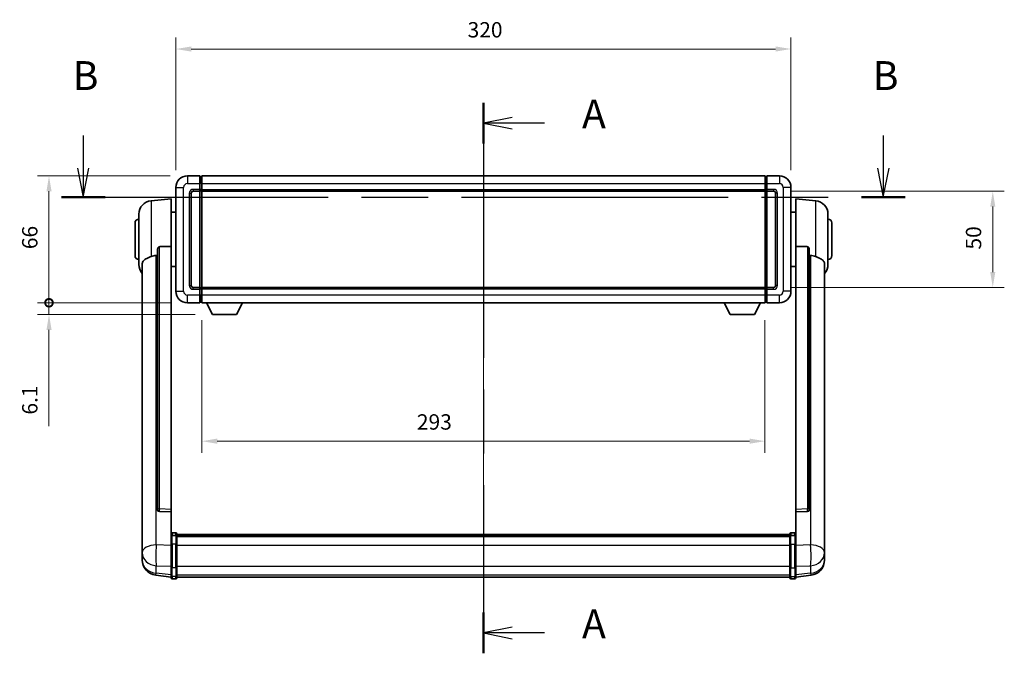
# Model space of a CAD drawing. Units: millimetres. Extents: x 87 to 11692, y 48 to 1734.
# Drawn here: x 3122 to 3635, y 689 to 1019 of the extents above; entities that cross this region are included whole.
import ezdxf

# ---------------------------------------------------------------- set-up
doc = ezdxf.new("R2010")
doc.units = ezdxf.units.MM
doc.header["$LTSCALE"] = 6
doc.linetypes.add('CHAIN', pattern=[0.3543, 0.2362, -0.0295, 0.0591, -0.0295])
doc.layers.get('Defpoints').update_dxf_attribs({"lineweight": 25})
for name, color, linetype, lineweight in [('Centerline (ISO)', 131, 'Continuous', 18), ('Dimension (ISO)', 7, 'Continuous', 18), ('Dimension (ISO) @ 1', 7, 'Continuous', 18), ('Section Line (ISO)', 7, 'CHAIN', 25), ('Visible (ISO)', 7, 'Continuous', 35), ('Visible Narrow (ISO)', 7, 'Continuous', 25)]:
    doc.layers.add(name, color=color, linetype=linetype, lineweight=lineweight)
doc.styles.add('Note Text (TK)', font='txt')
doc.dimstyles.new('Default - Method 1b (TK)', dxfattribs={"dimscale": 6, "dimtxt": 2.5, "dimasz": 2.5, "dimexe": 1, "dimexo": 1.5, "dimgap": 1, "dimtad": 1, "dimtoh": 1, "dimrnd": 1e-08, "dimdsep": 46, "dimtxsty": 'Note Text (TK)', "dimcen": 0.09, "dimdle": 5, "dimclrd": 100, "dimclre": 100, "dimclrt": 7, "dimadec": 1, "dimazin": 1, "dimtfac": 1, "dimtmove": 0, "dimatfit": 3, "dimfxl": 1, "dimtolj": 1, "dimlwd": -1, "dimlwe": -1, "dimarcsym": 0})

# ---------------------------------------------------------------- blocks, each defined once
blk = doc.blocks.new('2dTransSection0')
at = {"layer": 'Section Line (ISO)', "linetype": 'CHAIN', "ltscale": 15.595942}
blk.add_line((167.954, 162.616), (167.954, 114.885), dxfattribs=at)
at = {"layer": 'Section Line (ISO)', "linetype": 'Continuous', "lineweight": 50}
for p, q in [((167.954, 162.616), (167.954, 159.09)), ((167.954, 118.411), (167.954, 114.885))]:
    blk.add_line(p, q, dxfattribs=at)
at = {"layer": 'Section Line (ISO)', "linetype": 'Continuous'}
for p, q in [((170.454, 161.353), (167.954, 160.853)), ((170.454, 160.853), (167.954, 160.853)), ((167.954, 160.853), (170.454, 160.353)), ((173.255, 160.853), (170.454, 160.853)), ((170.454, 117.148), (167.954, 116.648)), ((170.454, 116.648), (167.954, 116.648)), ((167.954, 116.648), (170.454, 116.148)), ((173.255, 116.648), (170.454, 116.648))]:
    blk.add_line(p, q, dxfattribs=at)
at = {"layer": 'Section Line (ISO)', "char_height": 2.5, "attachment_point": 7, "style": 'Note Text (TK)'}
for insert in [(176.502, 159.611), (176.502, 115.405)]:
    blk.add_mtext('A', dxfattribs=dict(at, insert=insert))
blk = doc.blocks.new('2dTransSection1')
at = {"layer": 'Section Line (ISO)', "linetype": 'Continuous'}
for p, q in [((133.255, 159.79), (133.255, 156.944)), ((202.627, 159.79), (202.627, 156.944)), ((132.755, 156.944), (133.255, 154.444)), ((133.255, 156.944), (133.255, 154.444)), ((133.255, 154.444), (133.755, 156.944)), ((202.127, 156.944), (202.627, 154.444)), ((202.627, 156.944), (202.627, 154.444)), ((202.627, 154.444), (203.127, 156.944))]:
    blk.add_line(p, q, dxfattribs=at)
at = {"layer": 'Section Line (ISO)', "linetype": 'CHAIN', "ltscale": 16.31679}
blk.add_line((131.364, 154.444), (204.518, 154.444), dxfattribs=at)
at = {"layer": 'Section Line (ISO)', "linetype": 'Continuous', "lineweight": 50}
for p, q in [((131.364, 154.444), (135.145, 154.444)), ((200.737, 154.444), (204.518, 154.444))]:
    blk.add_line(p, q, dxfattribs=at)
at = {"layer": 'Section Line (ISO)', "char_height": 2.5, "attachment_point": 7, "style": 'Note Text (TK)'}
for insert in [(132.335, 162.944), (201.708, 162.944)]:
    blk.add_mtext('B', dxfattribs=dict(at, insert=insert))
blk = doc.blocks.new('*D286')
at = {"layer": 'Defpoints', "color": 0}
for p in [(3523.72, 1003.66), (3203.72, 931.66), (3523.72, 931.66)]:
    blk.add_point(p, dxfattribs=at)
at = {"layer": 'Dimension (ISO)', "color": 100}
for p, q in [((3203.72, 940.66), (3203.72, 1009.66)), ((3523.72, 940.66), (3523.72, 1009.66)), ((3211.72, 1003.66), (3515.72, 1003.66))]:
    blk.add_line(p, q, dxfattribs=at)
for points in [[(3211.72, 1005), (3211.72, 1002.33), (3203.72, 1003.66)], [(3515.72, 1005), (3515.72, 1002.33), (3523.72, 1003.66)]]:
    blk.add_solid(points, dxfattribs=at)
at = {"layer": 'Dimension (ISO)', "color": 7, "insert": (3355.5, 1013.66), "char_height": 8, "attachment_point": 4, "style": 'Note Text (TK)'}
blk.add_mtext('\\A1;320', dxfattribs=at)
blk = doc.blocks.new('*D285')
at = {"layer": 'Defpoints', "color": 0}
for p in [(3514.72, 929.66), (3514.72, 879.66), (3628.72, 879.66)]:
    blk.add_point(p, dxfattribs=at)
at = {"layer": 'Dimension (ISO)', "color": 100}
for p, q in [((3523.72, 929.66), (3634.72, 929.66)), ((3628.72, 921.66), (3628.72, 887.66)), ((3523.72, 879.66), (3634.72, 879.66))]:
    blk.add_line(p, q, dxfattribs=at)
for points in [[(3627.39, 921.66), (3630.06, 921.66), (3628.72, 929.66)], [(3627.39, 887.66), (3630.06, 887.66), (3628.72, 879.66)]]:
    blk.add_solid(points, dxfattribs=at)
at = {"layer": 'Dimension (ISO)', "color": 7, "insert": (3618.72, 899.35), "char_height": 8, "attachment_point": 4, "rotation": 90, "style": 'Note Text (TK)'}
blk.add_mtext('\\A1;50', dxfattribs=at)
blk = doc.blocks.new('*D283')
at = {"layer": 'Defpoints', "color": 0}
for p in [(3217.22, 871.66), (3510.22, 871.66), (3217.22, 799.66)]:
    blk.add_point(p, dxfattribs=at)
at = {"layer": 'Dimension (ISO)', "color": 100}
for p, q in [((3217.22, 862.66), (3217.22, 793.66)), ((3510.22, 862.66), (3510.22, 793.66)), ((3502.22, 799.66), (3225.22, 799.66))]:
    blk.add_line(p, q, dxfattribs=at)
for points in [[(3225.22, 801), (3225.22, 798.33), (3217.22, 799.66)], [(3502.22, 801), (3502.22, 798.33), (3510.22, 799.66)]]:
    blk.add_solid(points, dxfattribs=at)
at = {"layer": 'Dimension (ISO)', "color": 7, "insert": (3329.12, 809.66), "char_height": 8, "attachment_point": 4, "style": 'Note Text (TK)'}
blk.add_mtext('\\A1;293', dxfattribs=at)
blk = doc.blocks.new('_DotSmall')
at = {"color": 0, "linetype": 'ByBlock', "const_width": 0.5}
blk.add_lwpolyline([(-0.0625, 0, 1), (0.0625, 0, 1)], format="xyb", close=True, dxfattribs=at)
blk = doc.blocks.new('*D273')
at = {"layer": 'Defpoints', "color": 0}
for p in [(3137.72, 937.66), (3209.72, 937.66), (3209.72, 871.66)]:
    blk.add_point(p, dxfattribs=at)
at = {"layer": 'Dimension (ISO)', "color": 100}
for p, q in [((3200.72, 937.66), (3131.72, 937.66)), ((3137.72, 871.66), (3137.72, 929.66)), ((3200.72, 871.66), (3131.72, 871.66))]:
    blk.add_line(p, q, dxfattribs=at)
blk.add_solid([(3136.39, 929.66), (3139.06, 929.66), (3137.72, 937.66)], dxfattribs=at)
at = {"layer": 'Dimension (ISO)', "color": 100, "xscale": 8, "yscale": 8, "zscale": 8, "rotation": 270}
blk.add_blockref('_DotSmall', (3137.72, 871.66), dxfattribs=at)
at = {"layer": 'Dimension (ISO)', "color": 7, "insert": (3127.72, 899.54), "char_height": 8, "attachment_point": 4, "rotation": 90, "style": 'Note Text (TK)'}
blk.add_mtext('\\A1;66', dxfattribs=at)
blk = doc.blocks.new('*D272')
at = {"layer": 'Defpoints', "color": 0}
for p in [(3137.72, 871.66), (3209.72, 871.66), (3222.77, 865.56)]:
    blk.add_point(p, dxfattribs=at)
at = {"layer": 'Dimension (ISO)', "color": 100}
for p, q in [((3137.72, 871.66), (3137.72, 887.66)), ((3200.72, 871.66), (3131.72, 871.66)), ((3137.72, 871.66), (3137.72, 865.56)), ((3213.77, 865.56), (3131.72, 865.56)), ((3137.72, 857.56), (3137.72, 807.49))]:
    blk.add_line(p, q, dxfattribs=at)
blk.add_solid([(3136.39, 857.56), (3139.06, 857.56), (3137.72, 865.56)], dxfattribs=at)
at = {"layer": 'Dimension (ISO)', "color": 100, "xscale": 8, "yscale": 8, "zscale": 8, "rotation": 270}
blk.add_blockref('_DotSmall', (3137.72, 871.66), dxfattribs=at)
at = {"layer": 'Dimension (ISO)', "color": 7, "insert": (3127.72, 813.49), "char_height": 8, "attachment_point": 4, "rotation": 90, "style": 'Note Text (TK)'}
blk.add_mtext('\\A1;6.1', dxfattribs=at)

msp = doc.modelspace()

# ---------------------------------------------------------------- linework, layer by layer
at = {"layer": 'Centerline (ISO)', "linetype": 'CHAIN', "ltscale": 23.990969}
msp.add_line((3363.723, 952.6648), (3363.723, 714.004), dxfattribs=at)
at = {"layer": 'Visible (ISO)'}
for p, q in [((3216.223, 937.6648), (3209.723, 937.6648)), ((3216.223, 937.6648), (3216.223, 933.6648)), ((3217.223, 937.6648), (3510.223, 937.6648)), ((3217.223, 933.6648), (3217.223, 937.6648)), ((3510.223, 937.6648), (3510.223, 933.6648)), ((3511.223, 933.6648), (3511.223, 937.6648)), ((3517.723, 937.6648), (3511.223, 937.6648)), ((3216.973, 937.3648), (3216.223, 937.3648)), ((3216.223, 930.6648), (3216.223, 933.6648)), ((3217.223, 933.6648), (3217.223, 930.6648)), ((3510.223, 930.6648), (3510.223, 933.6648)), ((3510.473, 937.3648), (3511.223, 937.3648)), ((3511.223, 933.6648), (3511.223, 930.6648)), ((3203.723, 931.6648), (3203.723, 877.6648)), ((3211.723, 880.6648), (3211.723, 928.6648)), ((3212.723, 929.6648), (3216.223, 929.6648)), ((3216.223, 930.6648), (3216.223, 929.6648)), ((3216.973, 929.9648), (3216.223, 929.9648)), ((3216.223, 879.6648), (3216.223, 929.6648)), ((3217.223, 929.6648), (3217.223, 930.6648)), ((3217.223, 929.6648), (3510.223, 929.6648)), ((3217.223, 879.6648), (3217.223, 929.6648)), ((3510.223, 930.6648), (3510.223, 929.6648)), ((3510.223, 929.6648), (3510.223, 879.6648)), ((3510.473, 929.9648), (3511.223, 929.9648)), ((3511.223, 929.6648), (3511.223, 930.6648)), ((3511.223, 929.6648), (3511.223, 879.6648)), ((3511.223, 929.6648), (3514.723, 929.6648)), ((3515.723, 928.6648), (3515.723, 880.6648)), ((3523.723, 877.6648), (3523.723, 931.6648)), ((3190.8629, 924.7584), (3201.223, 925.6648)), ((3201.223, 925.6648), (3201.223, 900.9341)), ((3526.223, 900.9341), (3526.223, 925.6648)), ((3536.5831, 924.7584), (3526.223, 925.6648)), ((3184.473, 891.5446), (3184.473, 917.7851)), ((3201.223, 918.8148), (3203.723, 918.8148)), ((3526.223, 918.8148), (3523.723, 918.8148)), ((3542.973, 917.7851), (3542.973, 891.5446)), ((3182.473, 896.1648), (3182.473, 913.1648)), ((3544.973, 913.1648), (3544.973, 896.1648)), ((3194.223, 899.4898), (3194.223, 763.8962)), ((3201.223, 764.1812), (3201.223, 900.9341)), ((3526.223, 900.9341), (3526.223, 764.1812)), ((3533.223, 763.8962), (3533.223, 899.4898)), ((3186.223, 891.5884), (3186.223, 746.6254)), ((3541.223, 746.6254), (3541.223, 891.5884)), ((3201.223, 890.5148), (3203.723, 890.5148)), ((3526.223, 890.5148), (3523.723, 890.5148)), ((3216.223, 879.6648), (3212.723, 879.6648)), ((3216.223, 879.6648), (3216.223, 878.6648)), ((3216.973, 879.3648), (3216.223, 879.3648)), ((3216.223, 875.6648), (3216.223, 878.6648)), ((3510.223, 879.6648), (3217.223, 879.6648)), ((3217.223, 878.6648), (3217.223, 879.6648)), ((3217.223, 878.6648), (3217.223, 875.6648)), ((3510.223, 879.6648), (3510.223, 878.6648)), ((3510.223, 875.6648), (3510.223, 878.6648)), ((3510.473, 879.3648), (3511.223, 879.3648)), ((3511.223, 878.6648), (3511.223, 879.6648)), ((3514.723, 879.6648), (3511.223, 879.6648)), ((3511.223, 878.6648), (3511.223, 875.6648)), ((3209.723, 871.6648), (3216.223, 871.6648)), ((3216.223, 875.6648), (3216.223, 871.6648)), ((3216.973, 871.9648), (3216.223, 871.9648)), ((3217.223, 871.6648), (3217.223, 875.6648)), ((3510.223, 871.6648), (3217.223, 871.6648)), ((3222.773, 865.5648), (3219.6346, 871.6648)), ((3235.273, 865.5648), (3238.4114, 871.6648)), ((3492.173, 865.5648), (3489.0346, 871.6648)), ((3504.673, 865.5648), (3507.8114, 871.6648)), ((3510.223, 875.6648), (3510.223, 871.6648)), ((3510.473, 871.9648), (3511.223, 871.9648)), ((3511.223, 871.6648), (3511.223, 875.6648)), ((3511.223, 871.6648), (3517.723, 871.6648)), ((3222.773, 865.5648), (3235.273, 865.5648)), ((3492.173, 865.5648), (3504.673, 865.5648)), ((3194.223, 763.8962), (3194.223, 763.8422)), ((3201.223, 764.1812), (3201.223, 762.8343)), ((3526.223, 762.8343), (3526.223, 764.1812)), ((3533.223, 763.8422), (3533.223, 763.8962)), ((3195.1358, 763.0194), (3201.223, 762.8245)), ((3201.223, 762.8245), (3201.223, 762.8343)), ((3201.223, 762.8245), (3201.223, 750.5104)), ((3526.223, 762.8245), (3532.3101, 763.0194)), ((3526.223, 762.8343), (3526.223, 762.8245)), ((3526.223, 750.5104), (3526.223, 762.8245)), ((3201.223, 750.2345), (3201.223, 750.5104)), ((3201.223, 750.2345), (3201.223, 745.754)), ((3203.723, 751.9265), (3201.723, 751.9265)), ((3203.723, 750.6327), (3201.723, 750.6327)), ((3204.223, 751.4265), (3204.223, 750.2345)), ((3204.223, 751.1565), (3523.223, 751.1565)), ((3204.223, 750.9249), (3523.223, 750.9249)), ((3204.223, 750.9131), (3523.223, 750.9131)), ((3204.223, 750.6416), (3523.223, 750.6416)), ((3204.223, 745.754), (3204.223, 750.2345)), ((3204.223, 750.1904), (3523.223, 750.1904)), ((3204.223, 750.048), (3523.223, 750.048)), ((3523.223, 750.2345), (3523.223, 751.4265)), ((3523.223, 750.2345), (3523.223, 745.754)), ((3523.723, 751.9265), (3525.723, 751.9265)), ((3523.723, 750.6327), (3525.723, 750.6327)), ((3526.223, 750.5104), (3526.223, 750.2345)), ((3526.223, 745.754), (3526.223, 750.2345)), ((3186.223, 743.5338), (3186.223, 746.6254)), ((3186.223, 743.5338), (3186.223, 741.7393)), ((3201.223, 734.1427), (3201.223, 745.754)), ((3204.223, 745.754), (3204.223, 734.1427)), ((3523.223, 734.1427), (3523.223, 745.754)), ((3526.223, 745.754), (3526.223, 734.1427)), ((3541.223, 746.6254), (3541.223, 743.5338)), ((3541.223, 741.7393), (3541.223, 743.5338)), ((3186.223, 741.7393), (3186.223, 740.7032)), ((3186.223, 738.9183), (3186.223, 739.6768)), ((3186.223, 738.9183), (3186.223, 737.8823)), ((3541.223, 740.7032), (3541.223, 741.7393)), ((3541.223, 739.6768), (3541.223, 738.9183)), ((3541.223, 737.8823), (3541.223, 738.9183)), ((3201.223, 734.1427), (3201.223, 729.6427)), ((3204.223, 729.6427), (3204.223, 734.1427)), ((3523.223, 734.1427), (3523.223, 729.6427)), ((3526.223, 729.6427), (3526.223, 734.1427)), ((3201.223, 728.9888), (3193.2736, 729.9388)), ((3201.223, 728.504), (3201.223, 729.6427)), ((3203.723, 728.004), (3201.723, 728.004)), ((3204.223, 729.6427), (3204.223, 728.504)), ((3204.223, 729.004), (3523.223, 729.004)), ((3523.223, 728.504), (3523.223, 729.6427)), ((3523.723, 728.004), (3525.723, 728.004)), ((3526.223, 728.9888), (3534.1723, 729.9388)), ((3526.223, 729.6427), (3526.223, 728.504))]:
    msp.add_line(p, q, dxfattribs=at)
for centre, radius, start, end in [((3209.723, 931.6648), 6, 90, 180), ((3517.723, 931.6648), 6, 0, 90), ((3216.973, 937.1148), 0.25, 0, 90), ((3510.473, 937.1148), 0.25, 90, 180), ((3212.723, 928.6648), 1, 90, 180), ((3216.973, 930.2148), 0.25, 270, 0), ((3510.473, 930.2148), 0.25, 180, 270), ((3514.723, 928.6648), 1, 0, 90), ((3191.473, 917.7851), 7, 95, 180), ((3535.973, 917.7851), 7, 0, 85), ((3184.473, 913.1648), 2, 90, 180), ((3542.973, 913.1648), 2, 0, 90), ((3184.473, 896.1648), 2, 180, 270), ((3191.473, 891.5446), 7, 180, 221.409622), ((3535.973, 891.5446), 7, 318.590378, 0), ((3542.973, 896.1648), 2, 270, 0), ((3209.723, 877.6648), 6, 180, 270), ((3212.723, 880.6648), 1, 180, 270), ((3216.973, 879.1148), 0.25, 0, 90), ((3510.473, 879.1148), 0.25, 90, 180), ((3514.723, 880.6648), 1, 270, 0), ((3517.723, 877.6648), 6, 270, 0), ((3216.973, 872.2148), 0.25, 270, 0), ((3510.473, 872.2148), 0.25, 180, 270), ((3201.723, 751.4265), 0.5, 90, 180), ((3203.723, 751.4265), 0.5, 0, 90), ((3523.723, 751.4265), 0.5, 90, 180), ((3525.723, 751.4265), 0.5, 0, 90), ((3194.223, 737.8823), 8, 180, 263.184806), ((3533.223, 737.8823), 8, 276.815194, 0), ((3201.723, 728.504), 0.5, 180, 270), ((3203.723, 728.504), 0.5, 270, 0), ((3523.723, 728.504), 0.5, 180, 270), ((3525.723, 728.504), 0.5, 270, 0)]:
    msp.add_arc(centre, radius, start, end, dxfattribs=at)
for centre, major_axis, start_param, end_param in [((3195.223, 763.8859), (-0.9893, -0.1693), 6.13710494, 7.6206348), ((3532.223, 763.8859), (0.9893, -0.1693), 4.94573581, 6.42926568)]:
    msp.add_ellipse(centre, major_axis=major_axis, ratio=0.85958937, start_param=start_param, end_param=end_param, dxfattribs=at)
for points, knots in [([(3194.223, 899.4898), (3194.2232, 899.6472), (3194.2425, 899.8133), (3194.3341, 900.1628), (3194.4152, 900.3436), (3194.5974, 900.5876), (3194.6911, 900.6806), (3194.8544, 900.7773), (3194.9126, 900.8026), (3195.0261, 900.834), (3195.0811, 900.8419), (3195.1358, 900.8427)], [0.192845303, 0.192845303, 0.192845303, 0.192845303, 0.240507365, 0.240507365, 0.297130074, 0.297130074, 0.334079186, 0.334079186, 0.352553742, 0.352553742, 0.369009283, 0.369009283, 0.369009283, 0.369009283]), ([(3532.3101, 900.8427), (3532.3649, 900.8419), (3532.4198, 900.834), (3532.5334, 900.8026), (3532.5915, 900.7773), (3532.7548, 900.6806), (3532.8486, 900.5876), (3533.0308, 900.3436), (3533.1118, 900.1628), (3533.2035, 899.8133), (3533.2228, 899.6472), (3533.223, 899.4898)], [0.3759847, 0.3759847, 0.3759847, 0.3759847, 0.392440242, 0.392440242, 0.410914798, 0.410914798, 0.44786391, 0.44786391, 0.504486619, 0.504486619, 0.552148681, 0.552148681, 0.552148681, 0.552148681]), ([(3186.223, 891.5884), (3186.223, 891.756), (3186.2339, 891.917), (3186.2901, 892.3119), (3186.3506, 892.5339), (3186.607, 893.1483), (3186.875, 893.4929), (3187.7255, 894.2443), (3188.3965, 894.6308), (3189.7369, 895.2618), (3190.2875, 895.4939), (3190.8629, 895.7278)], [-5.27158626, -5.27158626, -5.27158626, -5.27158626, -5.18721863, -5.18721863, -5.05628435, -5.05628435, -4.79921142, -4.79921142, -4.44219969, -4.44219969, -4.22248819, -4.22248819, -4.22248819, -4.22248819]), ([(3190.8629, 895.7278), (3190.8665, 895.7293), (3190.8701, 895.7308), (3191.7126, 896.0718), (3192.6326, 896.2568), (3193.5257, 896.2611)], [2.102258604, 2.102258604, 2.102258604, 2.102258604, 2.10340374, 2.10340374, 2.370180755, 2.370180755, 2.370180755, 2.370180755]), ([(3533.9202, 896.2611), (3534.8133, 896.2568), (3535.7334, 896.0718), (3536.5759, 895.7308), (3536.5795, 895.7293), (3536.5831, 895.7278)], [2.57632281, 2.57632281, 2.57632281, 2.57632281, 2.843099825, 2.843099825, 2.844244962, 2.844244962, 2.844244962, 2.844244962]), ([(3536.5831, 895.7278), (3537.0977, 895.5186), (3537.5922, 895.3108), (3538.8046, 894.7532), (3539.4489, 894.4069), (3540.4092, 893.6734), (3540.7477, 893.2994), (3541.0621, 892.6351), (3541.1343, 892.4049), (3541.2078, 891.9747), (3541.223, 891.786), (3541.223, 891.5884)], [-8.358650844, -8.358650844, -8.358650844, -8.358650844, -8.190003506, -8.190003506, -7.917688575, -7.917688575, -7.676295197, -7.676295197, -7.560988477, -7.560988477, -7.477759094, -7.477759094, -7.477759094, -7.477759094]), ([(3201.223, 750.2345), (3201.223, 750.2353), (3201.223, 750.2362), (3201.2232, 750.2659), (3201.2274, 750.2946), (3201.2434, 750.3509), (3201.2551, 750.3782), (3201.298, 750.4507), (3201.3365, 750.4928), (3201.4304, 750.5614), (3201.4839, 750.588), (3201.6, 750.6236), (3201.6611, 750.6327), (3201.723, 750.6327)], [-0.0003347789, -0.0003347789, -0.0003347789, -0.0003347789, 0, 0, 0.011463002, 0.011463002, 0.0228675214, 0.0228675214, 0.0430502261, 0.0430502261, 0.0621538264, 0.0621538264, 0.0807455701, 0.0807455701, 0.0807455701, 0.0807455701]), ([(3204.223, 750.2345), (3204.223, 750.2353), (3204.223, 750.2362), (3204.2227, 750.2659), (3204.2186, 750.2946), (3204.2026, 750.3509), (3204.1908, 750.3782), (3204.148, 750.4507), (3204.1094, 750.4928), (3204.0155, 750.5614), (3203.9621, 750.588), (3203.8459, 750.6236), (3203.7848, 750.6327), (3203.723, 750.6327)], [-0.0809227639, -0.0809227639, -0.0809227639, -0.0809227639, -0.0805886357, -0.0805886357, -0.0691479127, -0.0691479127, -0.0577655589, -0.0577655589, -0.0376220805, -0.0376220805, -0.0185556094, -0.0185556094, 0, 0, 0, 0]), ([(3523.723, 750.6327), (3523.6611, 750.6327), (3523.6, 750.6236), (3523.4839, 750.588), (3523.4304, 750.5614), (3523.3365, 750.4928), (3523.298, 750.4507), (3523.2551, 750.3782), (3523.2434, 750.3509), (3523.2274, 750.2946), (3523.2232, 750.2659), (3523.223, 750.2362), (3523.223, 750.2353), (3523.223, 750.2345)], [-0.0807455701, -0.0807455701, -0.0807455701, -0.0807455701, -0.0621538264, -0.0621538264, -0.0430502261, -0.0430502261, -0.0228675214, -0.0228675214, -0.011463002, -0.011463002, 0, 0, 0.0003347789, 0.0003347789, 0.0003347789, 0.0003347789]), ([(3526.223, 750.2345), (3526.223, 750.2353), (3526.223, 750.2362), (3526.2227, 750.2659), (3526.2186, 750.2946), (3526.2026, 750.3509), (3526.1908, 750.3782), (3526.148, 750.4507), (3526.1094, 750.4928), (3526.0155, 750.5614), (3525.9621, 750.588), (3525.8459, 750.6236), (3525.7848, 750.6327), (3525.723, 750.6327)], [-0.0809227639, -0.0809227639, -0.0809227639, -0.0809227639, -0.0805886357, -0.0805886357, -0.0691479127, -0.0691479127, -0.0577655589, -0.0577655589, -0.0376220805, -0.0376220805, -0.0185556094, -0.0185556094, 0, 0, 0, 0]), ([(3186.223, 746.6254), (3186.223, 746.5711), (3186.2233, 746.5142), (3186.2264, 746.1214), (3186.2326, 745.7066), (3186.2326, 744.8455), (3186.2264, 744.3381), (3186.2233, 743.7213), (3186.223, 743.6276), (3186.223, 743.5338)], [4.535339596, 4.535339596, 4.535339596, 4.535339596, 4.561894963, 4.561894963, 4.711051305, 4.711051305, 4.860207647, 4.860207647, 4.886763014, 4.886763014, 4.886763014, 4.886763014]), ([(3541.223, 743.5338), (3541.223, 743.6276), (3541.2227, 743.7213), (3541.2196, 744.3381), (3541.2133, 744.8455), (3541.2133, 745.7066), (3541.2196, 746.1214), (3541.2227, 746.5142), (3541.223, 746.5711), (3541.223, 746.6254)], [4.535339596, 4.535339596, 4.535339596, 4.535339596, 4.561894963, 4.561894963, 4.711051305, 4.711051305, 4.860207647, 4.860207647, 4.886763014, 4.886763014, 4.886763014, 4.886763014]), ([(3186.223, 740.7032), (3186.223, 740.6262), (3186.2233, 740.5509), (3186.2264, 740.0655), (3186.2326, 739.7191), (3186.2326, 739.2219), (3186.2264, 739.0359), (3186.2233, 738.9384), (3186.223, 738.9268), (3186.223, 738.9183)], [4.535339596, 4.535339596, 4.535339596, 4.535339596, 4.561894963, 4.561894963, 4.711051305, 4.711051305, 4.860207647, 4.860207647, 4.886763014, 4.886763014, 4.886763014, 4.886763014]), ([(3186.223, 739.6768), (3186.223, 739.731), (3186.2233, 739.788), (3186.2245, 739.9411), (3186.2255, 740.0412), (3186.2266, 740.1463)], [4.5353395957, 4.5353395957, 4.5353395957, 4.5353395957, 4.5618949629, 4.5618949629, 4.6038245845, 4.6038245845, 4.6038245845, 4.6038245845]), ([(3541.223, 738.9183), (3541.223, 738.9268), (3541.2227, 738.9384), (3541.2196, 739.0359), (3541.2133, 739.2219), (3541.2133, 739.7191), (3541.2196, 740.0655), (3541.2227, 740.5509), (3541.223, 740.6262), (3541.223, 740.7032)], [4.535339596, 4.535339596, 4.535339596, 4.535339596, 4.561894963, 4.561894963, 4.711051305, 4.711051305, 4.860207647, 4.860207647, 4.886763014, 4.886763014, 4.886763014, 4.886763014]), ([(3541.2194, 740.1463), (3541.2205, 740.0412), (3541.2215, 739.9411), (3541.2227, 739.788), (3541.223, 739.731), (3541.223, 739.6768)], [4.818278025, 4.818278025, 4.818278025, 4.818278025, 4.8602076466, 4.8602076466, 4.8867630138, 4.8867630138, 4.8867630138, 4.8867630138])]:
    msp.add_open_spline(points, degree=3, knots=knots, dxfattribs=at)
for points in [[(3201.223, 900.9341), (3198.1573, 900.8874), (3195.1358, 900.8427)], [(3532.3101, 900.8427), (3529.2886, 900.8874), (3526.223, 900.9341)], [(3193.5257, 896.2611), (3193.874, 896.2628), (3194.223, 896.2645)], [(3533.223, 896.2645), (3533.5719, 896.2628), (3533.9202, 896.2611)]]:
    msp.add_open_spline(points, degree=2, dxfattribs=at)
at = {"layer": 'Visible Narrow (ISO)'}
for p, q in [((3209.723, 937.6648), (3209.723, 933.6648)), ((3517.723, 937.6648), (3517.723, 933.6648)), ((3209.723, 933.6648), (3216.223, 933.6648)), ((3216.973, 933.6648), (3216.223, 933.6648)), ((3216.973, 933.6648), (3216.973, 937.3648)), ((3217.223, 933.6648), (3216.973, 933.6648)), ((3216.973, 933.6648), (3216.973, 930.6648)), ((3217.223, 933.6648), (3510.223, 933.6648)), ((3510.223, 933.6648), (3510.473, 933.6648)), ((3510.473, 937.3648), (3510.473, 933.6648)), ((3510.473, 930.6648), (3510.473, 933.6648)), ((3510.473, 933.6648), (3511.223, 933.6648)), ((3511.223, 933.6648), (3517.723, 933.6648)), ((3203.723, 931.6648), (3207.723, 931.6648)), ((3207.723, 877.6648), (3207.723, 931.6648)), ((3210.723, 928.6648), (3210.723, 880.6648)), ((3210.723, 928.6648), (3211.723, 928.6648)), ((3216.223, 930.6648), (3212.723, 930.6648)), ((3212.723, 930.6648), (3212.723, 929.6648)), ((3216.973, 930.6648), (3216.223, 930.6648)), ((3217.223, 930.6648), (3216.973, 930.6648)), ((3216.973, 929.9648), (3216.973, 930.6648)), ((3216.973, 929.9648), (3216.973, 879.3648)), ((3217.223, 930.6648), (3510.223, 930.6648)), ((3510.223, 930.6648), (3510.473, 930.6648)), ((3510.473, 930.6648), (3510.473, 929.9648)), ((3510.473, 930.6648), (3511.223, 930.6648)), ((3510.473, 879.3648), (3510.473, 929.9648)), ((3514.723, 930.6648), (3511.223, 930.6648)), ((3514.723, 930.6648), (3514.723, 929.6648)), ((3516.723, 928.6648), (3515.723, 928.6648)), ((3516.723, 880.6648), (3516.723, 928.6648)), ((3519.723, 931.6648), (3519.723, 877.6648)), ((3523.723, 931.6648), (3519.723, 931.6648)), ((3190.8629, 924.7584), (3190.8629, 895.7278)), ((3536.5831, 895.7278), (3536.5831, 924.7584)), ((3195.1358, 764.3804), (3195.1358, 900.8427)), ((3532.3101, 900.8427), (3532.3101, 764.3804)), ((3193.5257, 745.7241), (3193.5257, 896.2611)), ((3533.9202, 896.2611), (3533.9202, 745.7241)), ((3203.723, 877.6648), (3207.723, 877.6648)), ((3210.723, 880.6648), (3211.723, 880.6648)), ((3212.723, 878.6648), (3212.723, 879.6648)), ((3212.723, 878.6648), (3216.223, 878.6648)), ((3216.973, 878.6648), (3216.223, 878.6648)), ((3216.973, 878.6648), (3216.973, 879.3648)), ((3217.223, 878.6648), (3216.973, 878.6648)), ((3216.973, 878.6648), (3216.973, 875.6648)), ((3510.223, 878.6648), (3217.223, 878.6648)), ((3510.223, 878.6648), (3510.473, 878.6648)), ((3510.473, 879.3648), (3510.473, 878.6648)), ((3510.473, 875.6648), (3510.473, 878.6648)), ((3510.473, 878.6648), (3511.223, 878.6648)), ((3511.223, 878.6648), (3514.723, 878.6648)), ((3514.723, 878.6648), (3514.723, 879.6648)), ((3516.723, 880.6648), (3515.723, 880.6648)), ((3523.723, 877.6648), (3519.723, 877.6648)), ((3216.223, 875.6648), (3209.723, 875.6648)), ((3209.723, 871.6648), (3209.723, 875.6648)), ((3216.973, 875.6648), (3216.223, 875.6648)), ((3217.223, 875.6648), (3216.973, 875.6648)), ((3216.973, 871.9648), (3216.973, 875.6648)), ((3510.223, 875.6648), (3217.223, 875.6648)), ((3510.223, 875.6648), (3510.473, 875.6648)), ((3510.473, 875.6648), (3510.473, 871.9648)), ((3510.473, 875.6648), (3511.223, 875.6648)), ((3517.723, 875.6648), (3511.223, 875.6648)), ((3517.723, 871.6648), (3517.723, 875.6648)), ((3201.223, 764.1812), (3195.1358, 764.3804)), ((3532.3101, 764.3804), (3526.223, 764.1812)), ((3195.1358, 763.0335), (3201.223, 762.8343)), ((3195.1358, 763.0194), (3195.1358, 763.0335)), ((3526.223, 762.8343), (3532.3101, 763.0335)), ((3532.3101, 763.0335), (3532.3101, 763.0194)), ((3201.723, 751.9265), (3201.723, 750.6327)), ((3201.723, 746.004), (3201.723, 750.6327)), ((3203.723, 750.6327), (3203.723, 751.9265)), ((3203.723, 750.6327), (3203.723, 746.004)), ((3523.723, 751.9265), (3523.723, 750.6327)), ((3523.723, 746.004), (3523.723, 750.6327)), ((3525.723, 750.6327), (3525.723, 751.9265)), ((3525.723, 750.6327), (3525.723, 746.004)), ((3201.223, 745.4776), (3193.5257, 745.7241)), ((3201.723, 746.004), (3201.723, 733.7097)), ((3203.723, 746.004), (3201.723, 746.004)), ((3203.723, 733.7097), (3203.723, 746.004)), ((3204.223, 745.504), (3523.223, 745.504)), ((3523.723, 746.004), (3523.723, 733.7097)), ((3523.723, 746.004), (3525.723, 746.004)), ((3525.723, 733.7097), (3525.723, 746.004)), ((3533.9202, 745.7241), (3526.223, 745.4776)), ((3193.5257, 730.9804), (3193.5257, 734.8375)), ((3193.5257, 734.8375), (3201.223, 734.591)), ((3201.723, 729.2097), (3201.723, 733.7097)), ((3203.723, 733.7097), (3201.723, 733.7097)), ((3203.723, 733.7097), (3203.723, 729.2097)), ((3204.223, 734.5758), (3523.223, 734.5758)), ((3523.723, 729.2097), (3523.723, 733.7097)), ((3523.723, 733.7097), (3525.723, 733.7097)), ((3525.723, 733.7097), (3525.723, 729.2097)), ((3526.223, 734.591), (3533.9202, 734.8375)), ((3533.9202, 734.8375), (3533.9202, 730.9804)), ((3201.223, 730.0605), (3193.5257, 730.9804)), ((3201.723, 729.2097), (3201.723, 728.004)), ((3203.723, 729.2097), (3201.723, 729.2097)), ((3203.723, 728.004), (3203.723, 729.2097)), ((3204.223, 730.0758), (3523.223, 730.0758)), ((3523.723, 729.2097), (3523.723, 728.004)), ((3523.723, 729.2097), (3525.723, 729.2097)), ((3525.723, 728.004), (3525.723, 729.2097)), ((3533.9202, 730.9804), (3526.223, 730.0605))]:
    msp.add_line(p, q, dxfattribs=at)
for centre, start, end in [((3209.723, 931.6648), 90, 180), ((3517.723, 931.6648), 0, 90), ((3212.723, 928.6648), 90, 180), ((3514.723, 928.6648), 0, 90), ((3209.723, 877.6648), 180, 270), ((3212.723, 880.6648), 180, 270), ((3514.723, 880.6648), 270, 0), ((3517.723, 877.6648), 270, 0)]:
    msp.add_arc(centre, 2, start, end, dxfattribs=at)
for centre, major_axis, ratio, start_param, end_param in [((3195.223, 763.8962), (-1, 0), 0.48600985, 4.79965544, 6.28318531), ((3195.223, 763.8962), (-1, 0), 0.8660254, 0, 1.48352986), ((3195.223, 763.8962), (0.0327, 0.9995), 0.1174218, 1.06894299, 2.61618337), ((3532.223, 763.8962), (1, 0), 0.48600985, 0, 1.48352986), ((3532.223, 763.8962), (0.0327, -0.9995), 0.1174218, 0.52540928, 2.07264966), ((3532.223, 763.8962), (1, 0), 0.8660254, 4.79965544, 6.28318531), ((3194.223, 741.7393), (-8, 0), 0.5, 4.79965544, 6.28318531), ((3194.223, 741.7393), (0.2561, 7.9959), 0.11860733, 1.05290097, 2.6161011), ((3201.723, 745.754), (-0.5, 0), 0.5, 4.71238898, 6.28318531), ((3203.723, 745.754), (0.5, 0), 0.5, 0, 1.57079633), ((3523.723, 745.754), (-0.5, 0), 0.5, 4.71238898, 6.28318531), ((3525.723, 745.754), (0.5, 0), 0.5, 0, 1.57079633), ((3533.223, 741.7393), (8, 0), 0.5, 0, 1.48352986), ((3533.223, 741.7393), (0.2561, -7.9959), 0.11860733, 0.52549155, 2.08869168), ((3194.223, 741.7393), (-8, 0), 0.8660254, 0, 1.48352986), ((3194.223, 737.8823), (-8, 0), 0.8660254, 0, 1.48352986), ((3533.223, 741.7393), (8, 0), 0.8660254, 4.79965544, 6.28318531), ((3533.223, 737.8823), (8, 0), 0.8660254, 4.79965544, 6.28318531), ((3201.723, 734.1427), (-0.5, 0), 0.8660254, 0, 1.57079633), ((3203.723, 734.1427), (0.5, 0), 0.8660254, 4.71238898, 6.28318531), ((3523.723, 734.1427), (-0.5, 0), 0.8660254, 0, 1.57079633), ((3525.723, 734.1427), (0.5, 0), 0.8660254, 4.71238898, 6.28318531), ((3194.223, 737.8823), (-0.9493, -7.9435), 0.03178074, 0, 0.52169351), ((3201.723, 729.6427), (-0.5, 0), 0.8660254, 0, 1.57079633), ((3203.723, 729.6427), (0.5, 0), 0.8660254, 4.71238898, 6.28318531), ((3523.723, 729.6427), (-0.5, 0), 0.8660254, 0, 1.57079633), ((3525.723, 729.6427), (0.5, 0), 0.8660254, 4.71238898, 6.28318531), ((3533.223, 737.8823), (0.9493, -7.9435), 0.03178074, 5.7614918, 6.28318531)]:
    msp.add_ellipse(centre, major_axis=major_axis, ratio=ratio, start_param=start_param, end_param=end_param, dxfattribs=at)

# ---------------------------------------------------------------- block references
at = {"layer": 'Section Line (ISO)', "xscale": 6, "yscale": 6, "zscale": 6}
for name in ['2dTransSection1', '2dTransSection0']:
    msp.add_blockref(name, (2356, 0), dxfattribs=at)

# ---------------------------------------------------------------- dimensions: what is measured, and where the dimension line sits
at = {"layer": 'Dimension (ISO) @ 1', "color": 100}
for base, p1, p2, angle, override, picture, middle in [((3523.723, 1003.6648), (3203.723, 931.6648), (3523.723, 931.6648), 180, {"dimscale": 1, "dimtxt": 8, "dimasz": 8, "dimexe": 6, "dimexo": 9, "dimgap": 6, "dimtoh": 0, "dimdec": 2, "dimcen": 0.54, "dimtol": 0, "dimlim": 0, "dimtp": 0, "dimtm": 0, "dimtdec": 2, "dimtix": 0, "dimtofl": 0, "dimtmove": 0, "dimatfit": 1}, '*D286', (3363.723, 1003.6648)), ((3137.723, 937.6648), (3209.723, 871.6648), (3209.723, 937.6648), 90, {"dimscale": 1, "dimtxt": 8, "dimasz": 8, "dimexe": 6, "dimexo": 9, "dimgap": 6, "dimtoh": 0, "dimdec": 2, "dimblk1": 'DotSmall', "dimsah": 1, "dimcen": 0.54, "dimdle": 0, "dimtol": 0, "dimlim": 0, "dimtp": 0, "dimtm": 0, "dimtdec": 2, "dimtix": 0, "dimtofl": 0, "dimtmove": 0, "dimatfit": 1}, '*D273', (3137.723, 904.7248)), ((3628.723, 879.6648), (3514.723, 929.6648), (3514.723, 879.6648), 270, {"dimscale": 1, "dimtxt": 8, "dimasz": 8, "dimexe": 6, "dimexo": 9, "dimgap": 6, "dimtoh": 0, "dimdec": 2, "dimcen": 0.54, "dimtol": 0, "dimlim": 0, "dimtp": 0, "dimtm": 0, "dimtdec": 2, "dimtix": 0, "dimtofl": 0, "dimtmove": 0, "dimatfit": 1}, '*D285', (3628.723, 904.6648)), ((3137.723, 871.6648), (3222.773, 865.5648), (3209.723, 871.6648), 90, {"dimscale": 1, "dimtxt": 8, "dimasz": 8, "dimexe": 6, "dimexo": 9, "dimgap": 6, "dimtoh": 0, "dimdec": 2, "dimblk2": 'DotSmall', "dimsah": 1, "dimcen": 0.54, "dimdle": 0, "dimtol": 0, "dimlim": 0, "dimtp": 0, "dimtm": 0, "dimtdec": 2, "dimtix": 0, "dimtofl": 1, "dimtmove": 0, "dimatfit": 1}, '*D272', (3137.723, 819.0819)), ((3217.223, 799.6648), (3510.223, 871.6648), (3217.223, 871.6648), 180, {"dimscale": 1, "dimtxt": 8, "dimasz": 8, "dimexe": 6, "dimexo": 9, "dimgap": 6, "dimtoh": 0, "dimdec": 2, "dimcen": 0.54, "dimtol": 0, "dimlim": 0, "dimtp": 0, "dimtm": 0, "dimtdec": 2, "dimtix": 0, "dimtofl": 0, "dimtmove": 0, "dimatfit": 1}, '*D283', (3337.2602, 799.6648))]:
    dim = msp.add_linear_dim(base=base, p1=p1, p2=p2, angle=angle, dimstyle='Default - Method 1b (TK)', override=override, dxfattribs=at)
    dim.commit()
    dim.dimension.update_dxf_attribs({"geometry": picture, "text_midpoint": middle, "dimtype": 128})

doc.saveas('drawing.dxf')
